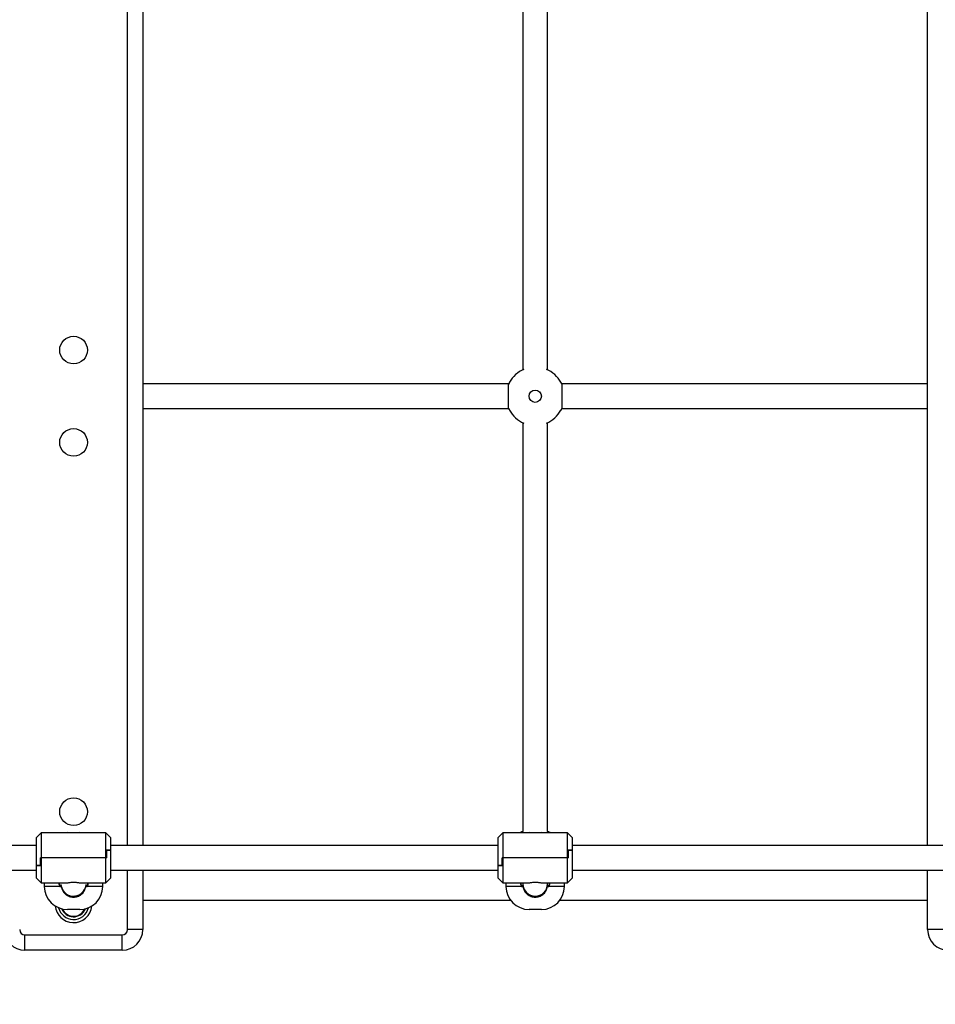
# Model space of a CAD drawing. Units: millimetres. Extents: x -25933 to -6277, y -2779 to 21612.
# Drawn here: x -16250 to -15655, y 8596 to 9236 of the extents above; entities that cross this region are included whole.
import ezdxf

# ---------------------------------------------------------------- set-up
doc = ezdxf.new("R2010")
doc.units = ezdxf.units.MM
doc.header["$PDSIZE"] = -1
doc.layers.add('размер', color=92, linetype='Continuous', lineweight=15)
doc.dimstyles.new('Размер М1.1', dxfattribs={"dimtxt": 300, "dimasz": 200, "dimexe": 1, "dimexo": 1, "dimgap": 50, "dimtad": 1, "dimdec": 0, "dimzin": 0, "dimtxsty": 'Standard', "dimcen": 2.5, "dimazin": 0, "dimtfac": 1, "dimtmove": 0, "dimatfit": 3, "dimfxl": 1, "dimtzin": 0, "dimarcsym": 0})

# ---------------------------------------------------------------- blocks, each defined once
blk = doc.blocks.new('_D_3')
at = {"layer": 'Defpoints', "color": 0, "transparency": 16777216}
for p in [(-15054.84, 11138.9), (-24019.74, -1274.14), (-18359.72, -1274.14)]:
    blk.add_point(p, dxfattribs=at)
at = {"layer": 'размер', "color": 0, "lineweight": -2, "transparency": 16777216}
for p, q in [((-15055.84, 11138.9), (-24020.74, 11138.9)), ((-24019.74, 10938.9), (-24019.74, -1074.14)), ((-18360.72, -1274.14), (-24020.74, -1274.14))]:
    blk.add_line(p, q, dxfattribs=at)
at = {"layer": 'размер', "color": 0, "transparency": 16777216}
for points in [[(-24053.07, 10938.9), (-23986.4, 10938.9), (-24019.74, 11138.9)], [(-24053.07, -1074.14), (-23986.4, -1074.14), (-24019.74, -1274.14)]]:
    blk.add_solid(points, dxfattribs=at)
at = {"layer": 'размер', "color": 0, "transparency": 16777216, "insert": (-24369.74, 4932.38), "char_height": 300, "attachment_point": 2, "rotation": 90}
blk.add_mtext('12300', dxfattribs=at)
blk = doc.blocks.new('_D_4')
at = {"layer": 'Defpoints', "color": 0, "transparency": 16777216}
for p in [(-8277.18, 13888), (-21254.31, 6066.71), (-8277.18, 5786.39)]:
    blk.add_point(p, dxfattribs=at)
at = {"layer": 'размер', "color": 0, "lineweight": -2, "transparency": 16777216}
for p, q in [((-21254.31, 6067.71), (-21254.31, 13889)), ((-21054.31, 13888), (-8477.18, 13888)), ((-8277.18, 5787.39), (-8277.18, 13889))]:
    blk.add_line(p, q, dxfattribs=at)
at = {"layer": 'размер', "color": 0, "transparency": 16777216}
for points in [[(-21054.31, 13921.33), (-21054.31, 13854.66), (-21254.31, 13888)], [(-8477.18, 13921.33), (-8477.18, 13854.66), (-8277.18, 13888)]]:
    blk.add_solid(points, dxfattribs=at)
at = {"layer": 'размер', "color": 0, "transparency": 16777216, "insert": (-14132.92, 14238), "char_height": 300, "attachment_point": 2}
blk.add_mtext('12950', dxfattribs=at)
blk = doc.blocks.new('*D8')
at = {"layer": 'Defpoints', "color": 0, "transparency": 16777216}
for p in [(-14927.5, 13139.02), (-25536.21, -2779.14), (-18368.38, -2779.14)]:
    blk.add_point(p, dxfattribs=at)
at = {"layer": 'размер', "color": 0, "lineweight": -2, "transparency": 16777216}
for p, q in [((-14928.5, 13139.02), (-25537.21, 13139.02)), ((-25536.21, 12939.02), (-25536.21, -2579.14)), ((-18369.38, -2779.14), (-25537.21, -2779.14))]:
    blk.add_line(p, q, dxfattribs=at)
at = {"layer": 'размер', "color": 0, "transparency": 16777216}
for points in [[(-25569.54, 12939.02), (-25502.88, 12939.02), (-25536.21, 13139.02)], [(-25569.54, -2579.14), (-25502.88, -2579.14), (-25536.21, -2779.14)]]:
    blk.add_solid(points, dxfattribs=at)
at = {"layer": 'размер', "color": 0, "transparency": 16777216, "insert": (-25736.21, 5179.94), "char_height": 300, "attachment_point": 5, "rotation": 90}
blk.add_mtext('15800', dxfattribs=at)
blk = doc.blocks.new('*D9')
at = {"layer": 'Defpoints', "color": 0, "transparency": 16777216}
for p in [(-6277.18, 15056.77), (-22783, 6074.39), (-6277.18, 5546.39)]:
    blk.add_point(p, dxfattribs=at)
at = {"layer": 'размер', "color": 0, "lineweight": -2, "transparency": 16777216}
for p, q in [((-22783, 6075.39), (-22783, 15057.77)), ((-22583, 15056.77), (-6477.18, 15056.77)), ((-6277.18, 5547.39), (-6277.18, 15057.77))]:
    blk.add_line(p, q, dxfattribs=at)
at = {"layer": 'размер', "color": 0, "transparency": 16777216}
for points in [[(-22583, 15090.1), (-22583, 15023.43), (-22783, 15056.77)], [(-6477.18, 15090.1), (-6477.18, 15023.43), (-6277.18, 15056.77)]]:
    blk.add_solid(points, dxfattribs=at)
at = {"layer": 'размер', "color": 0, "transparency": 16777216, "insert": (-14530.09, 15256.77), "char_height": 300, "attachment_point": 5}
blk.add_mtext('16450', dxfattribs=at)

msp = doc.modelspace()

# ---------------------------------------------------------------- linework, layer by layer
at = {"color": 8, "linetype": 'Continuous', "lineweight": 25}
for p, q in [((-16179.84, 8699.5), (-16179.84, 9583.5)), ((-16179.84, 8644.9), (-16179.84, 8683.5)), ((-16223.9, 8673), (-16233.84, 8673)), ((-16195.84, 8673), (-16205.78, 8673)), ((-15923.9, 8673), (-15933.84, 8673)), ((-15895.84, 8673), (-15905.78, 8673))]:
    msp.add_line(p, q, dxfattribs=at)
at = {"color": 7, "linetype": 'Continuous', "lineweight": 25}
for p, q in [((-16169.84, 9583.5), (-16169.84, 8699.5)), ((-15659.84, 8699.5), (-15659.84, 9583.5)), ((-15922.84, 9274.27), (-15922.84, 9008.74)), ((-15906.84, 9008.74), (-15906.84, 9274.27)), ((-15932.07, 8999.5), (-16169.84, 8999.5)), ((-15659.84, 8999.5), (-15897.61, 8999.5)), ((-16169.84, 8983.5), (-15932.07, 8983.5)), ((-15897.61, 8983.5), (-15659.84, 8983.5)), ((-15922.84, 8974.27), (-15922.84, 8708.76)), ((-15906.84, 8708.76), (-15906.84, 8974.27)), ((-16235.84, 8707.75), (-16238.84, 8704.75)), ((-16238.84, 8686.5), (-16238.84, 8704.75)), ((-16214.84, 8707.75), (-16235.84, 8707.75)), ((-16235.84, 8707.75), (-16235.84, 8691.5)), ((-16218.84, 8708), (-16210.84, 8708)), ((-16193.84, 8707.75), (-16214.84, 8707.75)), ((-16190.84, 8704.75), (-16193.84, 8707.75)), ((-16193.84, 8691.5), (-16193.84, 8707.75)), ((-16190.84, 8704.75), (-16190.84, 8696.5)), ((-15935.84, 8707.75), (-15938.84, 8704.75)), ((-15938.84, 8686.5), (-15938.84, 8704.75)), ((-15914.84, 8707.75), (-15935.84, 8707.75)), ((-15935.84, 8707.75), (-15935.84, 8691.5)), ((-15918.84, 8708), (-15910.84, 8708)), ((-15893.84, 8707.75), (-15914.84, 8707.75)), ((-15890.84, 8704.75), (-15893.84, 8707.75)), ((-15893.84, 8691.5), (-15893.84, 8707.75)), ((-15890.84, 8704.75), (-15890.84, 8696.5)), ((-16238.84, 8699.5), (-16490.84, 8699.5)), ((-16193.44, 8691.5), (-16193.44, 8696.5)), ((-16193.44, 8696.5), (-16190.84, 8696.5)), ((-16190.84, 8696.5), (-16193.34, 8696.5)), ((-16193.34, 8696.5), (-16193.34, 8691.5)), ((-15938.84, 8699.5), (-16190.84, 8699.5)), ((-16190.84, 8696.5), (-16190.84, 8678.25)), ((-15893.44, 8691.5), (-15893.44, 8696.5)), ((-15893.44, 8696.5), (-15890.84, 8696.5)), ((-15890.84, 8696.5), (-15893.34, 8696.5)), ((-15893.34, 8696.5), (-15893.34, 8691.5)), ((-15638.84, 8699.5), (-15890.84, 8699.5)), ((-15890.84, 8696.5), (-15890.84, 8678.25)), ((-16236.34, 8686.5), (-16236.34, 8691.5)), ((-16236.34, 8691.5), (-16235.84, 8691.5)), ((-16236.24, 8691.5), (-16236.24, 8686.5)), ((-16235.84, 8691.5), (-16236.24, 8691.5)), ((-16235.84, 8691.5), (-16235.84, 8675.25)), ((-16193.84, 8691.5), (-16235.84, 8691.5)), ((-16193.84, 8675.25), (-16193.84, 8691.5)), ((-16193.84, 8691.5), (-16193.44, 8691.5)), ((-16193.34, 8691.5), (-16193.84, 8691.5)), ((-15936.34, 8686.5), (-15936.34, 8691.5)), ((-15936.34, 8691.5), (-15935.84, 8691.5)), ((-15936.24, 8691.5), (-15936.24, 8686.5)), ((-15935.84, 8691.5), (-15936.24, 8691.5)), ((-15935.84, 8691.5), (-15935.84, 8675.25)), ((-15893.84, 8691.5), (-15935.84, 8691.5)), ((-15893.84, 8675.25), (-15893.84, 8691.5)), ((-15893.84, 8691.5), (-15893.44, 8691.5)), ((-15893.34, 8691.5), (-15893.84, 8691.5)), ((-16490.84, 8683.5), (-16238.84, 8683.5)), ((-16238.84, 8678.25), (-16238.84, 8686.5)), ((-16238.84, 8686.5), (-16236.34, 8686.5)), ((-16236.24, 8686.5), (-16238.84, 8686.5)), ((-16190.84, 8683.5), (-15938.84, 8683.5)), ((-16169.84, 8683.5), (-16169.84, 8644.9)), ((-15938.84, 8678.25), (-15938.84, 8686.5)), ((-15938.84, 8686.5), (-15936.34, 8686.5)), ((-15936.24, 8686.5), (-15938.84, 8686.5)), ((-15890.84, 8683.5), (-15638.84, 8683.5)), ((-15659.84, 8644.9), (-15659.84, 8683.5)), ((-16238.84, 8678.25), (-16235.84, 8675.25)), ((-16193.84, 8675.25), (-16190.84, 8678.25)), ((-15938.84, 8678.25), (-15935.84, 8675.25)), ((-15893.84, 8675.25), (-15890.84, 8678.25)), ((-16235.84, 8675.25), (-16218.84, 8675.25)), ((-16233.84, 8675.25), (-16233.84, 8673)), ((-16224.37, 8675.25), (-16223.79, 8673)), ((-16222.81, 8673), (-16223.9, 8673)), ((-16223.79, 8673), (-16222.81, 8673)), ((-16222.84, 8675.25), (-16222.84, 8674.98)), ((-16222.81, 8673), (-16222.81, 8674.31)), ((-16222.81, 8673), (-16222.81, 8673.04)), ((-16210.89, 8675.25), (-16193.84, 8675.25)), ((-16206.87, 8674.31), (-16206.87, 8673)), ((-16206.87, 8673.04), (-16206.87, 8673)), ((-16206.87, 8673), (-16205.89, 8673)), ((-16205.78, 8673), (-16206.87, 8673)), ((-16206.84, 8674.98), (-16206.84, 8675.25)), ((-16205.89, 8673), (-16205.31, 8675.25)), ((-16195.84, 8673), (-16195.84, 8675.25)), ((-15935.84, 8675.25), (-15918.84, 8675.25)), ((-15933.84, 8675.25), (-15933.84, 8673)), ((-15924.37, 8675.25), (-15923.79, 8673)), ((-15922.81, 8673), (-15923.9, 8673)), ((-15923.79, 8673), (-15922.81, 8673)), ((-15922.84, 8675.25), (-15922.84, 8674.57)), ((-15922.84, 8674.57), (-15922.84, 8674.5)), ((-15922.81, 8673), (-15922.81, 8673.83)), ((-15922.81, 8673), (-15922.81, 8673.04)), ((-15910.89, 8675.25), (-15893.84, 8675.25)), ((-15906.87, 8673.83), (-15906.87, 8673)), ((-15906.87, 8673.04), (-15906.87, 8673)), ((-15906.87, 8673), (-15905.89, 8673)), ((-15905.78, 8673), (-15906.87, 8673)), ((-15906.84, 8674.57), (-15906.84, 8675.25)), ((-15906.84, 8674.5), (-15906.84, 8674.57)), ((-15905.89, 8673), (-15905.31, 8675.25)), ((-15895.84, 8673), (-15895.84, 8675.25)), ((-16169.84, 8664), (-15930.84, 8664)), ((-15898.84, 8664), (-15659.84, 8664)), ((-16210.84, 8658), (-16218.84, 8658)), ((-15910.84, 8658), (-15918.84, 8658)), ((-16169.84, 8644.9), (-16179.84, 8644.9)), ((-15649.84, 8644.9), (-15659.84, 8644.9)), ((-16246.44, 8641.5), (-16183.24, 8641.5)), ((-16246.44, 8631.5), (-16246.44, 8641.5)), ((-16183.24, 8631.5), (-16183.24, 8641.5)), ((-16183.24, 8631.5), (-16246.44, 8631.5))]:
    msp.add_line(p, q, dxfattribs=at)
at = {"color": 7, "linetype": 'Continuous', "lineweight": 25, "flags": 128}
for points in [[(-16218.84, 8708), (-16220.88, 8707.86), (-16221.57, 8707.75)], [(-16208.11, 8707.75), (-16208.8, 8707.86), (-16210.84, 8708)], [(-15918.84, 8708), (-15920.88, 8707.86), (-15921.57, 8707.75)], [(-15908.11, 8707.75), (-15908.8, 8707.86), (-15910.84, 8708)], [(-16222.7, 8673.03), (-16222.74, 8673.21), (-16222.81, 8673.83)], [(-16206.87, 8673.83), (-16206.95, 8673.21), (-16206.98, 8673.03)]]:
    msp.add_lwpolyline(points, dxfattribs=at)
at = {"color": 8, "linetype": 'Continuous', "lineweight": 25, "flags": 128}
for points in [[(-16222.69, 8673.03), (-16222.74, 8673.28), (-16222.81, 8673.9)], [(-16222.71, 8673.03), (-16222.74, 8673.15), (-16222.81, 8673.78)], [(-16206.87, 8673.9), (-16206.95, 8673.28), (-16206.99, 8673.04)], [(-16206.87, 8673.78), (-16206.95, 8673.15), (-16206.97, 8673.03)]]:
    msp.add_lwpolyline(points, dxfattribs=at)
at = {"color": 7, "linetype": 'Continuous', "lineweight": 25}
for centre, radius in [((-16214.84, 9021.5), 9), ((-15914.84, 8991.5), 4), ((-16214.84, 8961.5), 9), ((-16214.84, 8721.5), 9)]:
    msp.add_circle(centre, radius, dxfattribs=at)
for centre, radius, start, end in [((-15914.84, 8991.5), 19, 112.99709, 151.51005), ((-15914.84, 8991.5), 19, 28.48995, 67.03548), ((-15914.84, 8991.5), 19, 151.51005, 155.20713), ((-15914.84, 8991.5), 19, 151.90185, 155.19183), ((-15914.84, 8991.5), 19, 151.51005, 151.90185), ((-15914.84, 8991.5), 19, 24.79287, 28.48995), ((-15914.84, 8991.5), 19, 28.09815, 28.48995), ((-15914.84, 8991.5), 19, 24.80817, 28.09815), ((-15914.84, 8991.5), 19, 204.79287, 208.48995), ((-15914.84, 8991.5), 19, 204.80817, 208.09815), ((-15914.84, 8991.5), 19, 331.51005, 335.20713), ((-15914.84, 8991.5), 19, 331.90185, 335.19183), ((-15914.84, 8991.5), 19, 208.09815, 208.48995), ((-15914.84, 8991.5), 19, 208.48995, 247.03548), ((-15914.84, 8991.5), 19, 292.99709, 331.51005), ((-15914.84, 8991.5), 19, 331.51005, 331.90185), ((-16218.84, 8673), 15, 180, 270), ((-16214.84, 8674.5), 8, 194.03394, 344.13399), ((-16210.84, 8673), 15, 270, 0), ((-15918.84, 8673), 15, 180, 270), ((-15914.84, 8674.5), 8, 180, 0), ((-15910.84, 8673), 15, 270, 0), ((-16214.84, 8661.5), 12, 185.87395, 267.71111), ((-16214.84, 8661.5), 8.25, 201.65741, 267.71111), ((-16214.84, 8661.5), 8, 202.93154, 337.06844), ((-16214.84, 8661.5), 12, 267.71111, 354.12605), ((-16214.84, 8661.5), 8.25, 267.71111, 338.3426), ((-16246.44, 8644.9), 13.4, 180, 270), ((-16246.44, 8644.9), 3.4, 180, 270), ((-16183.24, 8644.9), 3.4, 270, 0), ((-16183.24, 8644.9), 13.4, 270, 0), ((-15646.44, 8644.9), 13.4, 180, 270)]:
    msp.add_arc(centre, radius, start, end, dxfattribs=at)
at = {"color": 8, "linetype": 'Continuous', "lineweight": 25}
for centre, radius, start, end in [((-16214.84, 8674.61), 8.01, 194.49146, 343.40742), ((-15914.84, 8674.6), 8, 180.18331, 359.81669), ((-16214.84, 8661.5), 10, 193.70028, 267.71111), ((-16214.84, 8661.6), 8.01, 203.68948, 336.31051), ((-16214.84, 8661.5), 10, 267.71111, 346.29973)]:
    msp.add_arc(centre, radius, start, end, dxfattribs=at)
at = {"color": 7, "linetype": 'Continuous', "lineweight": 25}
for centre, major_axis, ratio, start_param, end_param in [((-16214.84, 8774.22), (0, 115.17), 0.164977, 2.604821, 2.644349), ((-16214.84, 8671.94), (19, 0), 0.063434, 2.003781, 2.06804), ((-16214.84, 8671.94), (19, 0), 0.063434, 1.073553, 1.137812), ((-16214.84, 8774.22), (0, 115.17), 0.164977, 3.638836, 3.678364), ((-15914.84, 8774.22), (0, 115.17), 0.164977, 2.604821, 2.644349), ((-15914.84, 8671.94), (19, 0), 0.063434, 2.003781, 2.06804), ((-15914.84, 8671.94), (19, 0), 0.063434, 1.073553, 1.137812), ((-15914.84, 8774.22), (0, 115.17), 0.164977, 3.638836, 3.678364)]:
    msp.add_ellipse(centre, major_axis=major_axis, ratio=ratio, start_param=start_param, end_param=end_param, dxfattribs=at)
for points, knots in [([(-15932.09, 8983.53), (-15932.13, 8983.74), (-15932.22, 8984.15), (-15932.21, 8985.83), (-15932.16, 8988.09), (-15932.12, 8990.74), (-15932.13, 8993.48), (-15932.19, 8996), (-15932.22, 8998), (-15932.19, 8999.12), (-15932.12, 8999.38), (-15932.09, 8999.47)], [0, 0, 0, 0, 0.116688, 0.23338, 0.350265, 0.4676, 0.584887, 0.70206, 0.819427, 0.93662, 1, 1, 1, 1]), ([(-15897.59, 8999.47), (-15897.55, 8999.26), (-15897.46, 8998.85), (-15897.47, 8997.17), (-15897.52, 8994.92), (-15897.56, 8992.26), (-15897.55, 8989.52), (-15897.49, 8987), (-15897.46, 8985), (-15897.49, 8983.88), (-15897.57, 8983.63), (-15897.59, 8983.53)], [0, 0, 0, 0, 0.116688, 0.23338, 0.350265, 0.4676, 0.584887, 0.70206, 0.819427, 0.93662, 1, 1, 1, 1]), ([(-15922.84, 8708.73), (-15923.33, 8708.53), (-15924.01, 8708.25), (-15924.63, 8707.86), (-15924.8, 8707.75)], [0, 0, 0, 0, 0.723397, 1, 1, 1, 1]), ([(-15904.88, 8707.75), (-15905.09, 8707.88), (-15905.71, 8708.27), (-15906.39, 8708.54), (-15906.84, 8708.73)], [0, 0, 0, 0, 0.334643, 1, 1, 1, 1]), ([(-16222.81, 8673), (-16222.6, 8672.12), (-16222.19, 8670.37), (-16220.51, 8668.17), (-16218.26, 8666.63), (-16215.6, 8665.92), (-16212.86, 8666.13), (-16210.34, 8667.23), (-16208.34, 8669.1), (-16207.22, 8671.16), (-16206.96, 8672.52), (-16206.87, 8673)], [0, 0, 0, 0, 0.116688, 0.23338, 0.350265, 0.4676, 0.584887, 0.70206, 0.819427, 0.93662, 1, 1, 1, 1]), ([(-16218.84, 8675.25), (-16218.8, 8675.26), (-16218.71, 8675.28), (-16218.05, 8675.44), (-16217.05, 8675.61), (-16215.79, 8675.74), (-16214.44, 8675.77), (-16213.14, 8675.68), (-16212.03, 8675.51), (-16211.23, 8675.35), (-16210.83, 8675.25), (-16210.88, 8675.26), (-16210.89, 8675.26)], [0, 0, 0, 0, 0.105199, 0.210327, 0.317346, 0.425871, 0.532265, 0.636187, 0.741155, 0.849013, 0.957189, 1, 1, 1, 1]), ([(-15922.81, 8673), (-15922.6, 8672.12), (-15922.19, 8670.37), (-15920.51, 8668.17), (-15918.26, 8666.63), (-15915.6, 8665.92), (-15912.86, 8666.13), (-15910.34, 8667.23), (-15908.34, 8669.1), (-15907.22, 8671.16), (-15906.96, 8672.52), (-15906.87, 8673)], [0, 0, 0, 0, 0.116688, 0.23338, 0.350265, 0.4676, 0.584887, 0.70206, 0.819427, 0.93662, 1, 1, 1, 1]), ([(-15918.84, 8675.25), (-15918.8, 8675.26), (-15918.71, 8675.28), (-15918.05, 8675.44), (-15917.05, 8675.61), (-15915.79, 8675.74), (-15914.44, 8675.77), (-15913.14, 8675.68), (-15912.03, 8675.51), (-15911.23, 8675.35), (-15910.83, 8675.25), (-15910.88, 8675.26), (-15910.89, 8675.26)], [0, 0, 0, 0, 0.105199, 0.210327, 0.317346, 0.425871, 0.532265, 0.636187, 0.741155, 0.849013, 0.957189, 1, 1, 1, 1]), ([(-16215.71, 8666.07), (-16215.62, 8666.11), (-16215.42, 8666.19), (-16214.98, 8666.34), (-16214.5, 8666.48), (-16214.06, 8666.62), (-16213.77, 8666.77), (-16213.63, 8666.87), (-16213.65, 8666.93), (-16213.66, 8666.95)], [0, 0, 0, 0, 0.132734, 0.291859, 0.463251, 0.625998, 0.793777, 0.953799, 1, 1, 1, 1]), ([(-16212.81, 8666.54), (-16212.8, 8666.55), (-16212.68, 8666.6), (-16212.73, 8666.7), (-16212.94, 8666.78), (-16213.02, 8666.81)], [0, 0, 0, 0, 0.090405, 0.645105, 1, 1, 1, 1]), ([(-15912.81, 8666.54), (-15912.8, 8666.55), (-15912.68, 8666.6), (-15912.73, 8666.7), (-15912.94, 8666.78), (-15913.02, 8666.81)], [0, 0, 0, 0, 0.090405, 0.645105, 1, 1, 1, 1])]:
    msp.add_open_spline(points, degree=3, knots=knots, dxfattribs=at)

# ---------------------------------------------------------------- dimensions: what is measured, and where the dimension line sits
at = {"layer": 'размер'}
dim = msp.add_linear_dim(base=(-6277.18, 15056.77), p1=(-22783, 6074.39), p2=(-6277.18, 5546.39), text='16450', dimstyle='Размер М1.1', dxfattribs=at)
dim.commit()
dim.dimension.update_dxf_attribs({"geometry": '*D9', "text_midpoint": (-14530.09, 15256.77)})
for base, p1, p2, angle, text, picture, middle in [((-8277.18, 13888), (-21254.31, 6066.71), (-8277.18, 5786.39), 360, '12950', '_D_4', (-14132.92, 13888)), ((-25536.21, -2779.14), (-14927.5, 13139.02), (-18368.38, -2779.14), 90, '15800', '*D8', (-25536.21, 5179.94)), ((-24019.74, -1274.14), (-15054.84, 11138.9), (-18359.72, -1274.14), 90, '12300', '_D_3', (-24019.74, 4932.38))]:
    dim = msp.add_linear_dim(base=base, p1=p1, p2=p2, angle=angle, text=text, dimstyle='Размер М1.1', dxfattribs=at)
    dim.commit()
    dim.dimension.update_dxf_attribs({"geometry": picture, "text_midpoint": middle, "dimtype": 160})

doc.saveas('drawing.dxf')
